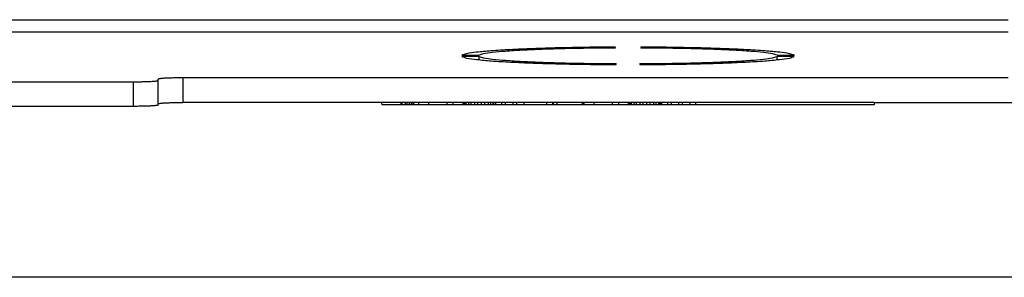
# Model space of a CAD drawing. Units: inches. Extents: x -22.8 to 22, y -5 to 23.4.
# Drawn here: x -20.4 to -16.4, y -0.1 to 1 of the extents above; entities that cross this region are included whole.
import ezdxf

# ---------------------------------------------------------------- set-up
doc = ezdxf.new("R2010")
doc.units = ezdxf.units.IN
doc.header["$MEASUREMENT"] = 0
doc.layers.add('1', color=7, linetype='Continuous')
doc.styles.add('CONVERTER_11', font='txt.shx', dxfattribs={"width": 0.9})
doc.dimstyles.new('ME10_DIM_12', dxfattribs={"dimtxt": 0.18, "dimasz": 0.18, "dimexe": 0.079921, "dimexo": 0.05, "dimgap": 0.1, "dimtad": 0, "dimtih": 1, "dimtoh": 1, "dimzin": 4, "dimdsep": 46, "dimtxsty": 'CONVERTER_11', "dimsah": 1, "dimcen": 0.09, "dimclrd": 2, "dimclre": 2, "dimclrt": 7, "dimadec": 0, "dimazin": 0, "dimtfac": 1, "dimtdec": 4, "dimtmove": 0, "dimatfit": 3, "dimfxl": 1, "dimtolj": 1, "dimtzin": 0, "dimarcsym": 0})

# ---------------------------------------------------------------- blocks, each defined once
blk = doc.blocks.new('MDU__5', base_point=(-21.5596, 0.5365))
at = {"color": 124, "linetype": 'Continuous'}
for p, q in [((-21.2129, 0.9731), (-16.4112, 0.9731)), ((-21.2129, 0.9232), (-16.4117, 0.9232)), ((-19.9651, 0.6208), (-19.9651, 0.7208)), ((-19.7651, 0.7365), (-19.7651, 0.6365))]:
    blk.add_line(p, q, dxfattribs=at)
at = {"color": 7, "linetype": 'Continuous'}
for p, q in [((-18.0074, 0.8579), (-18.0076, 0.8615)), ((-17.904, 0.8615), (-17.9042, 0.8579)), ((-18.6316, 0.8287), (-18.5613, 0.8287)), ((-18.5611, 0.8235), (-18.6315, 0.8235)), ((-17.2801, 0.8235), (-17.3505, 0.8235)), ((-17.3503, 0.8287), (-17.28, 0.8287)), ((-18.0039, 0.7907), (-18.0041, 0.7944)), ((-17.9075, 0.7944), (-17.9077, 0.7907)), ((-21.1998, 0.7208), (-19.9651, 0.7208)), ((-19.8651, 0.726), (-19.8651, 0.7312)), ((-19.8651, 0.6312), (-19.8651, 0.726)), ((-16.4117, 0.7365), (-19.7651, 0.7365)), ((-19.9651, 0.6208), (-21.1998, 0.6208)), ((-19.8651, 0.626), (-19.8651, 0.6312)), ((-18.9558, 0.6365), (-19.7651, 0.6365)), ((-18.8796, 0.6365), (-18.9558, 0.6365)), ((-18.9553, 0.6265), (-18.9558, 0.6365)), ((-18.8796, 0.6265), (-18.9553, 0.6265)), ((-18.8746, 0.6365), (-18.8796, 0.6365)), ((-18.8796, 0.6365), (-18.8796, 0.6265)), ((-18.8746, 0.6265), (-18.8796, 0.6265)), ((-18.8621, 0.6365), (-18.8746, 0.6365)), ((-18.8746, 0.6365), (-18.8746, 0.6265)), ((-18.8621, 0.6265), (-18.8746, 0.6265)), ((-18.8546, 0.6365), (-18.8621, 0.6365)), ((-18.8621, 0.6365), (-18.8621, 0.6265)), ((-18.8546, 0.6265), (-18.8621, 0.6265)), ((-18.8446, 0.6365), (-18.8546, 0.6365)), ((-18.8546, 0.6365), (-18.8546, 0.6265)), ((-18.8446, 0.6265), (-18.8546, 0.6265)), ((-18.8371, 0.6365), (-18.8446, 0.6365)), ((-18.8446, 0.6365), (-18.8446, 0.6265)), ((-18.8371, 0.6265), (-18.8446, 0.6265)), ((-18.8296, 0.6365), (-18.8371, 0.6365)), ((-18.8371, 0.6365), (-18.8371, 0.6265)), ((-18.8296, 0.6265), (-18.8371, 0.6265)), ((-18.8271, 0.6365), (-18.8296, 0.6365)), ((-18.8296, 0.6365), (-18.8296, 0.6265)), ((-18.8271, 0.6265), (-18.8296, 0.6265)), ((-18.8071, 0.6365), (-18.8271, 0.6365)), ((-18.8271, 0.6365), (-18.8271, 0.6265)), ((-18.8071, 0.6265), (-18.8271, 0.6265)), ((-18.7671, 0.6365), (-18.8071, 0.6365)), ((-18.8071, 0.6365), (-18.8071, 0.6265)), ((-18.7671, 0.6265), (-18.8071, 0.6265)), ((-18.6921, 0.6365), (-18.7671, 0.6365)), ((-18.7671, 0.6365), (-18.7671, 0.6265)), ((-18.6921, 0.6265), (-18.7671, 0.6265)), ((-18.6671, 0.6365), (-18.6921, 0.6365)), ((-18.6921, 0.6365), (-18.6921, 0.6265)), ((-18.6671, 0.6265), (-18.6921, 0.6265)), ((-18.6271, 0.6365), (-18.6671, 0.6365)), ((-18.6671, 0.6365), (-18.6671, 0.6265)), ((-18.6271, 0.6265), (-18.6671, 0.6265)), ((-18.6221, 0.6365), (-18.6271, 0.6365)), ((-18.6271, 0.6365), (-18.6271, 0.6265)), ((-18.6221, 0.6265), (-18.6271, 0.6265)), ((-18.6171, 0.6365), (-18.6221, 0.6365)), ((-18.6221, 0.6365), (-18.6221, 0.6265)), ((-18.6171, 0.6265), (-18.6221, 0.6265)), ((-18.6146, 0.6365), (-18.6171, 0.6365)), ((-18.6171, 0.6365), (-18.6171, 0.6265)), ((-18.6146, 0.6265), (-18.6171, 0.6265)), ((-18.6046, 0.6365), (-18.6146, 0.6365)), ((-18.6146, 0.6365), (-18.6146, 0.6265)), ((-18.6046, 0.6265), (-18.6146, 0.6265)), ((-18.5946, 0.6365), (-18.6046, 0.6365)), ((-18.6046, 0.6365), (-18.6046, 0.6265)), ((-18.5946, 0.6265), (-18.6046, 0.6265)), ((-18.5796, 0.6365), (-18.5946, 0.6365)), ((-18.5946, 0.6365), (-18.5946, 0.6265)), ((-18.5796, 0.6265), (-18.5946, 0.6265)), ((-18.5671, 0.6365), (-18.5796, 0.6365)), ((-18.5796, 0.6365), (-18.5796, 0.6265)), ((-18.5671, 0.6265), (-18.5796, 0.6265)), ((-18.5521, 0.6365), (-18.5671, 0.6365)), ((-18.5671, 0.6365), (-18.5671, 0.6265)), ((-18.5521, 0.6265), (-18.5671, 0.6265)), ((-18.5396, 0.6365), (-18.5521, 0.6365)), ((-18.5521, 0.6365), (-18.5521, 0.6265)), ((-18.5396, 0.6265), (-18.5521, 0.6265)), ((-18.5246, 0.6365), (-18.5396, 0.6365)), ((-18.5396, 0.6365), (-18.5396, 0.6265)), ((-18.5246, 0.6265), (-18.5396, 0.6265)), ((-18.5146, 0.6365), (-18.5246, 0.6365)), ((-18.5246, 0.6365), (-18.5246, 0.6265)), ((-18.5146, 0.6265), (-18.5246, 0.6265)), ((-18.5046, 0.6365), (-18.5146, 0.6365)), ((-18.5146, 0.6365), (-18.5146, 0.6265)), ((-18.5046, 0.6265), (-18.5146, 0.6265)), ((-18.5021, 0.6365), (-18.5046, 0.6365)), ((-18.5046, 0.6365), (-18.5046, 0.6265)), ((-18.5021, 0.6265), (-18.5046, 0.6265)), ((-18.4946, 0.6365), (-18.5021, 0.6365)), ((-18.5021, 0.6365), (-18.5021, 0.6265)), ((-18.4946, 0.6265), (-18.5021, 0.6265)), ((-18.4696, 0.6365), (-18.4946, 0.6365)), ((-18.4946, 0.6365), (-18.4946, 0.6265)), ((-18.4696, 0.6265), (-18.4946, 0.6265)), ((-18.4546, 0.6365), (-18.4696, 0.6365)), ((-18.4696, 0.6365), (-18.4696, 0.6265)), ((-18.4546, 0.6265), (-18.4696, 0.6265)), ((-18.4246, 0.6365), (-18.4546, 0.6365)), ((-18.4546, 0.6365), (-18.4546, 0.6265)), ((-18.4246, 0.6265), (-18.4546, 0.6265)), ((-18.4096, 0.6365), (-18.4246, 0.6365)), ((-18.4246, 0.6365), (-18.4246, 0.6265)), ((-18.4096, 0.6265), (-18.4246, 0.6265)), ((-18.3796, 0.6365), (-18.4096, 0.6365)), ((-18.4096, 0.6365), (-18.4096, 0.6265)), ((-18.3796, 0.6265), (-18.4096, 0.6265)), ((-18.2877, 0.6365), (-18.3796, 0.6365)), ((-18.3796, 0.6365), (-18.3796, 0.6265)), ((-18.2877, 0.6265), (-18.3796, 0.6265)), ((-18.2627, 0.6365), (-18.2877, 0.6365)), ((-18.2877, 0.6365), (-18.2877, 0.6265)), ((-18.2627, 0.6265), (-18.2877, 0.6265)), ((-18.2602, 0.6365), (-18.2627, 0.6365)), ((-18.2627, 0.6365), (-18.2627, 0.6265)), ((-18.2602, 0.6265), (-18.2627, 0.6265)), ((-18.2452, 0.6365), (-18.2602, 0.6365)), ((-18.2602, 0.6365), (-18.2602, 0.6265)), ((-18.2452, 0.6265), (-18.2602, 0.6265)), ((-18.1427, 0.6365), (-18.2452, 0.6365)), ((-18.2452, 0.6365), (-18.2452, 0.6265)), ((-18.1427, 0.6265), (-18.2452, 0.6265)), ((-18.1402, 0.6365), (-18.1427, 0.6365)), ((-18.1427, 0.6365), (-18.1427, 0.6265)), ((-18.1402, 0.6265), (-18.1427, 0.6265)), ((-18.1352, 0.6365), (-18.1402, 0.6365)), ((-18.1402, 0.6365), (-18.1402, 0.6265)), ((-18.1352, 0.6265), (-18.1402, 0.6265)), ((-18.0952, 0.6365), (-18.1352, 0.6365)), ((-18.1352, 0.6365), (-18.1352, 0.6265)), ((-18.0952, 0.6265), (-18.1352, 0.6265)), ((-18.0202, 0.6365), (-18.0952, 0.6365)), ((-18.0952, 0.6365), (-18.0952, 0.6265)), ((-18.0202, 0.6265), (-18.0952, 0.6265)), ((-17.9952, 0.6365), (-18.0202, 0.6365)), ((-18.0202, 0.6365), (-18.0202, 0.6265)), ((-17.9952, 0.6265), (-18.0202, 0.6265)), ((-17.9552, 0.6365), (-17.9952, 0.6365)), ((-17.9952, 0.6365), (-17.9952, 0.6265)), ((-17.9552, 0.6265), (-17.9952, 0.6265)), ((-17.9502, 0.6365), (-17.9552, 0.6365)), ((-17.9552, 0.6365), (-17.9552, 0.6265)), ((-17.9502, 0.6265), (-17.9552, 0.6265)), ((-17.9452, 0.6365), (-17.9502, 0.6365)), ((-17.9502, 0.6365), (-17.9502, 0.6265)), ((-17.9452, 0.6265), (-17.9502, 0.6265)), ((-17.9427, 0.6365), (-17.9452, 0.6365)), ((-17.9452, 0.6365), (-17.9452, 0.6265)), ((-17.9427, 0.6265), (-17.9452, 0.6265)), ((-17.9327, 0.6365), (-17.9427, 0.6365)), ((-17.9427, 0.6365), (-17.9427, 0.6265)), ((-17.9327, 0.6265), (-17.9427, 0.6265)), ((-17.9227, 0.6365), (-17.9327, 0.6365)), ((-17.9327, 0.6365), (-17.9327, 0.6265)), ((-17.9227, 0.6265), (-17.9327, 0.6265)), ((-17.9077, 0.6365), (-17.9227, 0.6365)), ((-17.9227, 0.6365), (-17.9227, 0.6265)), ((-17.9077, 0.6265), (-17.9227, 0.6265)), ((-17.8952, 0.6365), (-17.9077, 0.6365)), ((-17.9077, 0.6365), (-17.9077, 0.6265)), ((-17.8952, 0.6265), (-17.9077, 0.6265)), ((-17.8802, 0.6365), (-17.8952, 0.6365)), ((-17.8952, 0.6365), (-17.8952, 0.6265)), ((-17.8802, 0.6265), (-17.8952, 0.6265)), ((-17.8677, 0.6365), (-17.8802, 0.6365)), ((-17.8802, 0.6365), (-17.8802, 0.6265)), ((-17.8677, 0.6265), (-17.8802, 0.6265)), ((-17.8527, 0.6365), (-17.8677, 0.6365)), ((-17.8677, 0.6365), (-17.8677, 0.6265)), ((-17.8527, 0.6265), (-17.8677, 0.6265)), ((-17.8427, 0.6365), (-17.8527, 0.6365)), ((-17.8527, 0.6365), (-17.8527, 0.6265)), ((-17.8427, 0.6265), (-17.8527, 0.6265)), ((-17.8327, 0.6365), (-17.8427, 0.6365)), ((-17.8427, 0.6365), (-17.8427, 0.6265)), ((-17.8327, 0.6265), (-17.8427, 0.6265)), ((-17.8302, 0.6365), (-17.8327, 0.6365)), ((-17.8327, 0.6365), (-17.8327, 0.6265)), ((-17.8302, 0.6265), (-17.8327, 0.6265)), ((-17.8252, 0.6365), (-17.8302, 0.6365)), ((-17.8302, 0.6365), (-17.8302, 0.6265)), ((-17.8252, 0.6265), (-17.8302, 0.6265)), ((-17.8202, 0.6365), (-17.8252, 0.6365)), ((-17.8252, 0.6365), (-17.8252, 0.6265)), ((-17.8202, 0.6265), (-17.8252, 0.6265)), ((-17.7952, 0.6365), (-17.8202, 0.6365)), ((-17.8202, 0.6365), (-17.8202, 0.6265)), ((-17.7952, 0.6265), (-17.8202, 0.6265)), ((-17.7802, 0.6365), (-17.7952, 0.6365)), ((-17.7952, 0.6365), (-17.7952, 0.6265)), ((-17.7802, 0.6265), (-17.7952, 0.6265)), ((-17.7502, 0.6365), (-17.7802, 0.6365)), ((-17.7802, 0.6365), (-17.7802, 0.6265)), ((-17.7502, 0.6265), (-17.7802, 0.6265)), ((-17.7352, 0.6365), (-17.7502, 0.6365)), ((-17.7502, 0.6365), (-17.7502, 0.6265)), ((-17.7352, 0.6265), (-17.7502, 0.6265)), ((-17.7052, 0.6365), (-17.7352, 0.6365)), ((-17.7352, 0.6365), (-17.7352, 0.6265)), ((-17.7052, 0.6265), (-17.7352, 0.6265)), ((-17.6802, 0.6365), (-17.7052, 0.6365)), ((-17.7052, 0.6365), (-17.7052, 0.6265)), ((-17.6802, 0.6265), (-17.7052, 0.6265)), ((-16.9558, 0.6365), (-17.6802, 0.6365)), ((-17.6802, 0.6265), (-17.6802, 0.6365)), ((-16.9563, 0.6265), (-17.6802, 0.6265)), ((-16.9558, 0.6365), (-16.9563, 0.6265)), ((-16.9558, 0.6365), (-15.1125, 0.6365))]:
    blk.add_line(p, q, dxfattribs=at)
for points, knots in [([(-18.0076, 0.8615), (-18.0471, 0.8613), (-18.1244, 0.8608), (-18.2365, 0.8586), (-18.3397, 0.8556), (-18.4308, 0.8516), (-18.5071, 0.8473), (-18.5657, 0.8414), (-18.606, 0.8377), (-18.6252, 0.831), (-18.6316, 0.8287)], [0, 0, 0, 0, 0.1186031, 0.2318553, 0.3362029, 0.428376, 0.5054955, 0.5651747, 0.6056289, 0.6259476, 0.6259476, 0.6259476, 0.6259476]), ([(-18.0074, 0.8579), (-18.0424, 0.8577), (-18.1108, 0.8572), (-18.21, 0.8553), (-18.3014, 0.8526), (-18.3821, 0.849), (-18.4497, 0.8452), (-18.502, 0.84), (-18.5381, 0.8366), (-18.5554, 0.8307), (-18.5613, 0.8287)], [0, 0, 0, 0, 0.1050368, 0.2052618, 0.2975983, 0.3792158, 0.4476206, 0.5007415, 0.5370228, 0.5556474, 0.5556474, 0.5556474, 0.5556474]), ([(-17.3503, 0.8287), (-17.3562, 0.8307), (-17.3735, 0.8366), (-17.4096, 0.84), (-17.4619, 0.8452), (-17.5295, 0.849), (-17.6102, 0.8526), (-17.7016, 0.8553), (-17.8008, 0.8572), (-17.8692, 0.8577), (-17.9042, 0.8579)], [0, 0, 0, 0, 0.0186246, 0.054906, 0.1080268, 0.1764316, 0.2580491, 0.3503856, 0.4506106, 0.5556474, 0.5556474, 0.5556474, 0.5556474]), ([(-17.28, 0.8287), (-17.2864, 0.831), (-17.3056, 0.8377), (-17.3459, 0.8414), (-17.4045, 0.8473), (-17.4808, 0.8516), (-17.5719, 0.8556), (-17.6751, 0.8586), (-17.7872, 0.8608), (-17.8645, 0.8613), (-17.904, 0.8615)], [0, 0, 0, 0, 0.0203189, 0.0607734, 0.1204531, 0.1975733, 0.289747, 0.3940954, 0.5073484, 0.6259521, 0.6259521, 0.6259521, 0.6259521]), ([(-18.6315, 0.8235), (-18.625, 0.8212), (-18.6055, 0.8145), (-18.5649, 0.8107), (-18.5058, 0.8049), (-18.429, 0.8005), (-18.3374, 0.7965), (-18.2336, 0.7936), (-18.1211, 0.7915), (-18.0436, 0.791), (-18.0039, 0.7907)], [0, 0, 0, 0, 0.0206262, 0.0614818, 0.1216309, 0.199264, 0.291966, 0.3968272, 0.5105459, 0.6295361, 0.6295361, 0.6295361, 0.6295361]), ([(-18.5611, 0.8235), (-18.555, 0.8215), (-18.5373, 0.8157), (-18.5007, 0.8122), (-18.4479, 0.8071), (-18.3798, 0.8032), (-18.2988, 0.7997), (-18.2071, 0.797), (-18.1077, 0.7951), (-18.0391, 0.7947), (-18.0041, 0.7944)], [0, 0, 0, 0, 0.0191403, 0.0559418, 0.109556, 0.178409, 0.2604136, 0.3530624, 0.4535135, 0.5586811, 0.5586811, 0.5586811, 0.5586811]), ([(-18.5604, 0.8101), (-18.5605, 0.8123), (-18.5608, 0.8168), (-18.561, 0.8212), (-18.5611, 0.8235)], [0, 0, 0, 0, 0.0066771, 0.01338674, 0.01338674, 0.01338674, 0.01338674]), ([(-17.9077, 0.7907), (-17.8681, 0.791), (-17.7905, 0.7915), (-17.678, 0.7936), (-17.5743, 0.7965), (-17.4826, 0.8005), (-17.4059, 0.8049), (-17.3467, 0.8107), (-17.3061, 0.8145), (-17.2867, 0.8212), (-17.2801, 0.8235)], [0, 0, 0, 0, 0.1189909, 0.2327103, 0.3375723, 0.430275, 0.5079087, 0.5680582, 0.6089142, 0.6295406, 0.6295406, 0.6295406, 0.6295406]), ([(-17.9075, 0.7944), (-17.8725, 0.7947), (-17.8039, 0.7951), (-17.7045, 0.797), (-17.6129, 0.7997), (-17.5318, 0.8032), (-17.4637, 0.8071), (-17.4109, 0.8122), (-17.3744, 0.8157), (-17.3566, 0.8215), (-17.3505, 0.8235)], [0, 0, 0, 0, 0.1051676, 0.2056187, 0.2982675, 0.3802721, 0.4491251, 0.5027393, 0.5395408, 0.5586811, 0.5586811, 0.5586811, 0.5586811]), ([(-17.3505, 0.8235), (-17.3506, 0.8212), (-17.3508, 0.8168), (-17.3511, 0.8123), (-17.3512, 0.8101)], [0, 0, 0, 0, 0.00670987, 0.01338721, 0.01338721, 0.01338721, 0.01338721]), ([(-19.9651, 0.7208), (-19.9586, 0.7208), (-19.9458, 0.7208), (-19.9273, 0.7211), (-19.9102, 0.7216), (-19.8965, 0.7221), (-19.8862, 0.7227), (-19.879, 0.7233), (-19.8732, 0.7238), (-19.8691, 0.7246), (-19.8663, 0.7249), (-19.8653, 0.7257), (-19.8651, 0.726)], [0, 0, 0, 0, 0.0195093, 0.038271, 0.0555664, 0.0707341, 0.0793798, 0.086659, 0.0924817, 0.0967385, 0.0993738, 0.1004704, 0.1004704, 0.1004704, 0.1004704]), ([(-19.7651, 0.7365), (-19.7716, 0.7365), (-19.7843, 0.7364), (-19.8028, 0.7361), (-19.8199, 0.7357), (-19.8336, 0.7351), (-19.8439, 0.7345), (-19.8512, 0.7339), (-19.857, 0.7334), (-19.8611, 0.7326), (-19.8638, 0.7323), (-19.8648, 0.7315), (-19.8651, 0.7312)], [0, 0, 0, 0, 0.0195093, 0.038271, 0.0555664, 0.0707341, 0.0793798, 0.086659, 0.0924817, 0.0967385, 0.0993738, 0.1004704, 0.1004704, 0.1004704, 0.1004704]), ([(-19.8651, 0.626), (-19.8653, 0.6257), (-19.8663, 0.6249), (-19.8691, 0.6246), (-19.8732, 0.6238), (-19.879, 0.6233), (-19.8862, 0.6227), (-19.8965, 0.6221), (-19.9102, 0.6216), (-19.9273, 0.6211), (-19.9458, 0.6208), (-19.9586, 0.6208), (-19.9651, 0.6208)], [0, 0, 0, 0, 0.0010966, 0.0037319, 0.0079888, 0.0138114, 0.0210906, 0.0297363, 0.044904, 0.0621994, 0.0809611, 0.1004704, 0.1004704, 0.1004704, 0.1004704]), ([(-19.8651, 0.6312), (-19.8648, 0.6315), (-19.8638, 0.6323), (-19.8611, 0.6326), (-19.857, 0.6334), (-19.8512, 0.6339), (-19.8439, 0.6345), (-19.8336, 0.6351), (-19.8199, 0.6357), (-19.8028, 0.6361), (-19.7843, 0.6364), (-19.7716, 0.6365), (-19.7651, 0.6365)], [0, 0, 0, 0, 0.0010966, 0.0037319, 0.0079888, 0.0138114, 0.0210906, 0.0297363, 0.044904, 0.0621994, 0.0809611, 0.1004704, 0.1004704, 0.1004704, 0.1004704])]:
    blk.add_open_spline(points, degree=3, knots=knots, dxfattribs=at)
blk = doc.blocks.new('a1__6', base_point=(-21.5596, 0.5365))
blk.add_blockref('MDU__5', (-21.5596, 0.5365))
blk = doc.blocks.new('*D21')
at = {"layer": '1', "color": 2, "linetype": 'Continuous'}
for p, q in [((-21.5496, 0.7363), (-21.5496, -0.1542)), ((-7.1746, 0.7363), (-7.1746, -0.1542)), ((-14.7613, -0.0743), (-21.5496, -0.0743)), ((-7.1746, -0.0743), (-13.9628, -0.0743))]:
    blk.add_line(p, q, dxfattribs=at)
at = {"layer": '1', "color": 2}
for points in [[(-21.3696, -0.0506), (-21.3696, -0.098), (-21.5496, -0.0743)], [(-7.3546, -0.098), (-7.3546, -0.0506), (-7.1746, -0.0743)]]:
    blk.add_solid(points, dxfattribs=at)
at = {"layer": '1', "color": 7, "insert": (-14.6613, -0.1643), "char_height": 0.18, "attachment_point": 7, "rotation": 0.0001, "line_spacing_factor": 0.60024, "style": 'CONVERTER_11'}
blk.add_mtext('14.38', dxfattribs=at)
blk = doc.blocks.new('13', base_point=(-14.3621, 4.6299))
blk.add_blockref('a1__6', (-21.5596, 0.5365))
at = {"layer": '1'}
dim = blk.add_linear_dim(base=(-7.1745564313, -0.0742937351), p1=(-21.5495564313, 0.7862698554), p2=(-7.1745564313, 0.7862698554), dimstyle='ME10_DIM_12', dxfattribs=at)
dim.commit()
dim.dimension.update_dxf_attribs({"geometry": '*D21', "text_midpoint": (-14.3620564313, -0.0742937351), "text_rotation": 0.0001388889})

msp = doc.modelspace()

# ---------------------------------------------------------------- block references
msp.add_blockref('13', (-14.3621, 4.6299))

doc.saveas('drawing.dxf')
